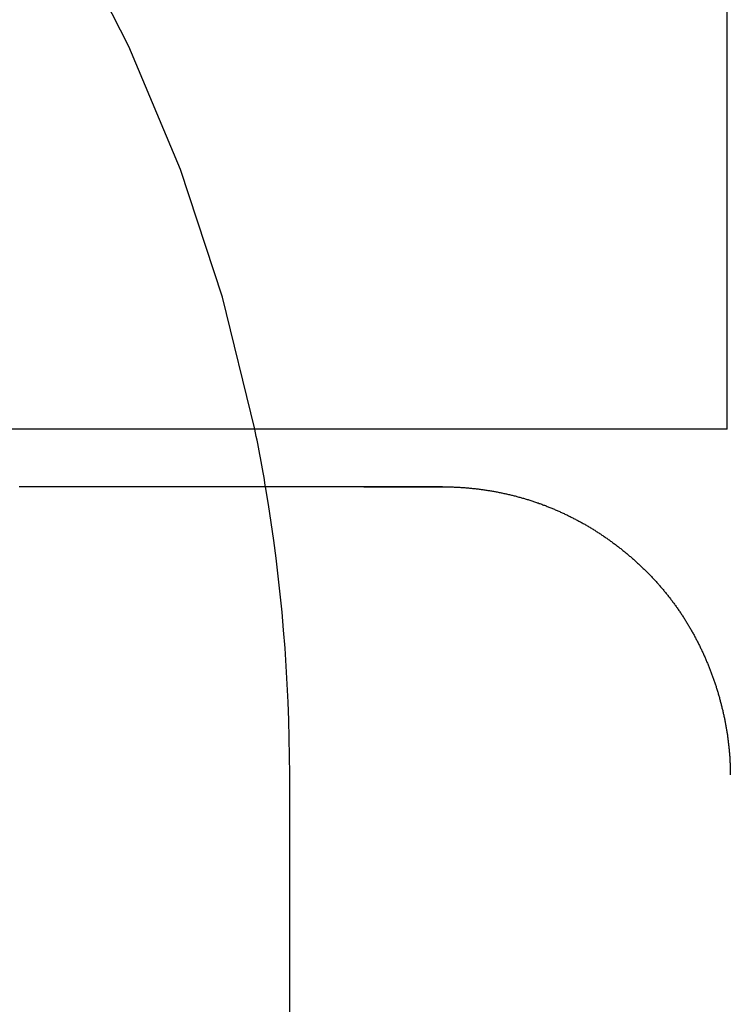
# Model space of a CAD drawing. Extents: x 248 to 1424, y 181 to 1396.
# Drawn here: x 529 to 530, y 1312 to 1314 of the extents above; entities that cross this region are included whole.
import ezdxf

# ---------------------------------------------------------------- set-up
doc = ezdxf.new("R2010")
doc.units = 0
doc.header["$LTSCALE"] = 4
doc.linetypes.add('CENTER', pattern=[50.8, 31.75, -6.35, 6.35, -6.35])
doc.linetypes.add('HIDDEN', pattern=[9.525, 6.35, -3.175])
for name, color, linetype in [('AM_7', 1, 'CENTER'), ('OBRYS', 7, 'CONTINUOUS'), ('SKRYTÁ__ISO_', 2, 'HIDDEN'), ('VIDITELNÁ__ISO_', 7, 'CONTINUOUS')]:
    doc.layers.add(name, color=color, linetype=linetype)

# ---------------------------------------------------------------- blocks, each defined once
blk = doc.blocks.new('A$C4B7440DB')
at = {"layer": 'SKRYTÁ__ISO_'}
blk.add_line((11.1631, 0.767), (12, 0.767), dxfattribs=at)
blk.add_polyline3d([(12.5, 0.5008, 0), (12.5, 0.501, 0), (12.5, 0.5011, 0), (12.5, 0.5012, 0), (12.5, 0.5014, 0), (12.5, 0.5015, 0), (12.5, 0.5016, 0), (12.5, 0.5018, 0), (12.5, 0.5019, 0), (12.5, 0.502, 0), (12.5, 0.5022, 0), (12.5, 0.5023, 0), (12.5, 0.5024, 0), (12.5, 0.5026, 0), (12.5, 0.5027, 0), (12.5, 0.5029, 0), (12.5, 0.503, 0), (12.5, 0.5032, 0), (12.5, 0.5033, 0), (12.5, 0.5035, 0), (12.5, 0.5036, 0), (12.5, 0.5038, 0), (12.5, 0.5039, 0), (12.5, 0.5041, 0), (12.5, 0.5042, 0), (12.5, 0.5044, 0), (12.5, 0.5046, 0), (12.5, 0.5047, 0), (12.5, 0.5049, 0), (12.5, 0.5051, 0), (12.5, 0.5052, 0), (12.5, 0.5054, 0), (12.5, 0.5056, 0), (12.5, 0.5058, 0), (12.5, 0.5059, 0), (12.5, 0.5061, 0), (12.5, 0.5063, 0), (12.5, 0.5065, 0), (12.5, 0.5067, 0), (12.5, 0.5069, 0), (12.5, 0.5071, 0), (12.5, 0.5073, 0), (12.5, 0.5075, 0), (12.5, 0.5077, 0), (12.5, 0.5079, 0), (12.5, 0.5081, 0), (12.5, 0.5083, 0), (12.5, 0.5085, 0), (12.5, 0.5088, 0), (12.5, 0.509, 0), (12.5, 0.5092, 0), (12.5, 0.5094, 0), (12.5, 0.5097, 0), (12.5, 0.5099, 0), (12.5, 0.5101, 0), (12.5, 0.5104, 0), (12.5, 0.5106, 0), (12.5, 0.5109, 0), (12.5, 0.5111, 0), (12.5, 0.5114, 0), (12.5, 0.5116, 0), (12.5, 0.5119, 0), (12.5, 0.5122, 0), (12.5, 0.5124, 0), (12.5, 0.5127, 0), (12.5, 0.513, 0), (12.5, 0.5133, 0), (12.5, 0.5136, 0), (12.5, 0.5139, 0), (12.5, 0.5142, 0), (12.5, 0.5145, 0), (12.5, 0.5148, 0), (12.5, 0.5151, 0), (12.5, 0.5154, 0), (12.5, 0.5157, 0), (12.5, 0.516, 0), (12.5, 0.5163, 0), (12.5, 0.5167, 0), (12.5, 0.517, 0), (12.5, 0.5174, 0), (12.5, 0.5177, 0), (12.5, 0.518, 0), (12.5, 0.5184, 0), (12.5, 0.5188, 0), (12.5, 0.5191, 0), (12.5, 0.5195, 0), (12.5, 0.5199, 0), (12.5, 0.5202, 0), (12.5, 0.5206, 0), (12.5, 0.521, 0), (12.5, 0.5214, 0), (12.5, 0.5218, 0), (12.5, 0.5222, 0), (12.5, 0.5226, 0), (12.5, 0.523, 0), (12.5, 0.5235, 0), (12.5, 0.5239, 0), (12.5, 0.5243, 0), (12.5, 0.5248, 0), (12.5, 0.5252, 0), (12.5, 0.5256, 0), (12.5, 0.5261, 0), (12.5, 0.5266, 0), (12.5, 0.527, 0), (12.5, 0.5275, 0), (12.5, 0.528, 0), (12.5, 0.5285, 0), (12.5, 0.529, 0), (12.5, 0.5294, 0), (12.5, 0.5299, 0), (12.5, 0.5305, 0), (12.5, 0.531, 0), (12.5, 0.5315, 0), (12.5, 0.532, 0), (12.5, 0.5326, 0), (12.5, 0.5331, 0), (12.5, 0.5336, 0), (12.5, 0.5342, 0), (12.5, 0.5348, 0), (12.5, 0.5353, 0), (12.5, 0.5359, 0), (12.5, 0.5365, 0), (12.5, 0.5371, 0), (12.5, 0.5377, 0), (12.5, 0.5383, 0), (12.5, 0.5389, 0), (12.5, 0.5395, 0), (12.5, 0.5401, 0), (12.5, 0.5407, 0), (12.5, 0.5414, 0), (12.5, 0.542, 0), (12.5, 0.5427, 0), (12.5, 0.5433, 0), (12.5, 0.544, 0), (12.5, 0.5446, 0), (12.5, 0.5453, 0), (12.5, 0.546, 0), (12.5, 0.5467, 0), (12.5, 0.5474, 0), (12.5, 0.5481, 0), (12.5, 0.5488, 0), (12.5, 0.5496, 0), (12.5, 0.5503, 0), (12.5, 0.551, 0), (12.5, 0.5518, 0), (12.5, 0.5525, 0), (12.5, 0.5533, 0), (12.5, 0.5541, 0), (12.5, 0.5549, 0), (12.5, 0.5557, 0), (12.5, 0.5565, 0), (12.5, 0.5573, 0), (12.5, 0.5581, 0), (12.5, 0.5589, 0), (12.5, 0.5597, 0), (12.5, 0.5606, 0), (12.5, 0.5614, 0), (12.5, 0.5623, 0), (12.5, 0.5631, 0), (12.5, 0.564, 0), (12.5, 0.5649, 0), (12.5, 0.5658, 0), (12.5, 0.5667, 0), (12.5, 0.5676, 0), (12.5, 0.5685, 0), (12.5, 0.5694, 0), (12.5, 0.5704, 0), (12.5, 0.5713, 0), (12.5, 0.5723, 0), (12.5, 0.5732, 0), (12.5, 0.5742, 0), (12.5, 0.5752, 0), (12.5, 0.5762, 0), (12.5, 0.5772, 0), (12.5, 0.5782, 0), (12.5, 0.5792, 0), (12.5, 0.5802, 0), (12.5, 0.5813, 0), (12.5, 0.5823, 0), (12.5, 0.5834, 0), (12.5, 0.5845, 0), (12.5, 0.5855, 0), (12.5, 0.5866, 0), (12.5, 0.5877, 0), (12.5, 0.5888, 0), (12.5, 0.5899, 0), (12.5, 0.591, 0), (12.5, 0.5922, 0), (12.5, 0.5933, 0), (12.5, 0.5944, 0), (12.5, 0.5956, 0), (12.5, 0.5968, 0), (12.5, 0.5979, 0), (12.5, 0.5991, 0), (12.5, 0.6003, 0), (12.5, 0.6015, 0), (12.5, 0.6027, 0), (12.5, 0.6039, 0), (12.5, 0.6051, 0), (12.5, 0.6063, 0), (12.5, 0.6075, 0), (12.5, 0.6088, 0), (12.5, 0.61, 0), (12.5, 0.6113, 0), (12.5, 0.6125, 0), (12.5, 0.6138, 0), (12.5, 0.6151, 0), (12.5, 0.6163, 0), (12.5, 0.6176, 0), (12.5, 0.6189, 0), (12.5, 0.6202, 0), (12.5, 0.6215, 0), (12.5, 0.6229, 0), (12.5, 0.6242, 0), (12.5, 0.6255, 0), (12.5, 0.6269, 0), (12.5, 0.6282, 0), (12.5, 0.6296, 0), (12.5, 0.6309, 0), (12.5, 0.6323, 0), (12.5, 0.6337, 0), (12.5, 0.635, 0), (12.5, 0.6364, 0), (12.5, 0.6378, 0)], dxfattribs=at)
for start, end in [(281.537, 351.9815), (270, 279.5941)]:
    blk.add_arc((12, 3.767), 3, start, end, dxfattribs=at)
at = {"layer": 'VIDITELNÁ__ISO_'}
for p, q in [((12.6, 0.8004), (12.6, 1.7774)), ((12.6, 0.0058), (12.6, 0.8004)), ((12.6, 0.0058), (17, 0.0058))]:
    blk.add_line(p, q, dxfattribs=at)
for points in [[(12.5, 0.6378, 0), (12.5, 0.6402, 0), (12.5, 0.6427, 0), (12.5, 0.6451, 0), (12.5, 0.6476, 0), (12.5, 0.6501, 0), (12.5, 0.6526, 0), (12.5, 0.6551, 0), (12.5, 0.6577, 0), (12.5, 0.6603, 0), (12.5, 0.6628, 0), (12.5, 0.6655, 0), (12.5, 0.6681, 0), (12.5, 0.6707, 0), (12.5, 0.6734, 0), (12.5, 0.6761, 0), (12.5, 0.6787, 0), (12.5, 0.6815, 0), (12.5, 0.6842, 0), (12.5, 0.6869, 0), (12.5, 0.6897, 0), (12.5, 0.6925, 0), (12.5, 0.6953, 0), (12.5, 0.6981, 0), (12.5, 0.7009, 0), (12.5, 0.7037, 0), (12.5, 0.7066, 0), (12.5, 0.7094, 0), (12.5, 0.7123, 0), (12.5, 0.7152, 0), (12.5, 0.7181, 0), (12.5, 0.7211, 0), (12.5, 0.724, 0), (12.5, 0.727, 0), (12.5, 0.7299, 0), (12.5, 0.7329, 0), (12.5, 0.7359, 0), (12.5, 0.7389, 0), (12.5, 0.7419, 0), (12.5, 0.745, 0), (12.5, 0.748, 0), (12.5, 0.7511, 0), (12.5, 0.7541, 0), (12.5, 0.7572, 0), (12.5, 0.7603, 0), (12.5, 0.7634, 0), (12.5, 0.7665, 0), (12.5, 0.7697, 0), (12.5, 0.7728, 0), (12.5, 0.776, 0), (12.5, 0.7791, 0), (12.5, 0.7823, 0), (12.5, 0.7855, 0), (12.5, 0.7887, 0), (12.5, 0.7919, 0), (12.5, 0.7951, 0), (12.5, 0.7983, 0), (12.5, 0.8015, 0), (12.5, 0.8048, 0), (12.5, 0.808, 0), (12.5, 0.8113, 0), (12.5, 0.8146, 0), (12.5, 0.8178, 0), (12.5, 0.8211, 0), (12.5, 0.8244, 0), (12.5, 0.8277, 0), (12.5, 0.831, 0), (12.5, 0.8343, 0), (12.5, 0.8377, 0), (12.5, 0.841, 0), (12.5, 0.8443, 0), (12.5, 0.8477, 0), (12.5, 0.851, 0), (12.5, 0.8544, 0), (12.5, 0.8578, 0), (12.5, 0.8611, 0), (12.5, 0.8645, 0), (12.5, 0.8679, 0), (12.5, 0.8713, 0), (12.5, 0.8747, 0), (12.5, 0.8781, 0), (12.5, 0.8815, 0), (12.5, 0.8849, 0), (12.5, 0.8884, 0), (12.5, 0.8918, 0), (12.5, 0.8952, 0), (12.5, 0.8987, 0), (12.5, 0.9021, 0), (12.5, 0.9055, 0), (12.5, 0.909, 0), (12.5, 0.9124, 0), (12.5, 0.9159, 0), (12.5, 0.9194, 0), (12.5, 0.9228, 0), (12.5, 0.9263, 0), (12.5, 0.9298, 0), (12.5, 0.9332, 0), (12.5, 0.9367, 0), (12.5, 0.9402, 0), (12.5, 0.9437, 0), (12.5, 0.9472, 0), (12.5, 0.9507, 0), (12.5, 0.9542, 0), (12.5, 0.9576, 0), (12.5, 0.9611, 0), (12.5, 0.9646, 0), (12.5, 0.9681, 0), (12.5, 0.9716, 0), (12.5, 0.9751, 0), (12.5, 0.9786, 0), (12.5, 0.9821, 0), (12.5, 0.9856, 0), (12.5, 0.9891, 0), (12.5, 0.9926, 0), (12.5, 0.9961, 0), (12.5, 0.9996, 0), (12.5, 1.0031, 0), (12.5, 1.0066, 0), (12.5, 1.0101, 0), (12.5, 1.0136, 0), (12.5, 1.0171, 0), (12.5, 1.0206, 0), (12.5, 1.0241, 0), (12.5, 1.0276, 0), (12.5, 1.0311, 0), (12.5, 1.0346, 0), (12.5, 1.0381, 0), (12.5, 1.0416, 0), (12.5, 1.0451, 0), (12.5, 1.0486, 0), (12.5, 1.052, 0), (12.5, 1.0555, 0), (12.5, 1.059, 0), (12.5, 1.0624, 0), (12.5, 1.0659, 0), (12.5, 1.0694, 0), (12.5, 1.0729, 0), (12.5, 1.0763, 0), (12.5, 1.0798, 0), (12.5, 1.0832, 0), (12.5, 1.0866, 0), (12.5, 1.0901, 0), (12.5, 1.0935, 0), (12.5, 1.097, 0), (12.5, 1.1004, 0), (12.5, 1.1038, 0), (12.5, 1.1072, 0), (12.5, 1.1106, 0), (12.5, 1.114, 0), (12.5, 1.1174, 0), (12.5, 1.1208, 0), (12.5, 1.1242, 0), (12.5, 1.1276, 0), (12.5, 1.131, 0), (12.5, 1.1343, 0), (12.5, 1.1377, 0), (12.5, 1.1411, 0), (12.5, 1.1444, 0), (12.5, 1.1478, 0), (12.5, 1.1511, 0), (12.5, 1.1544, 0), (12.5, 1.1577, 0), (12.5, 1.161, 0), (12.5, 1.1643, 0), (12.5, 1.1676, 0), (12.5, 1.1709, 0), (12.5, 1.1742, 0), (12.5, 1.1775, 0), (12.5, 1.1807, 0), (12.5, 1.184, 0), (12.5, 1.1872, 0), (12.5, 1.1904, 0), (12.5, 1.1937, 0), (12.5, 1.1969, 0), (12.5, 1.2001, 0), (12.5, 1.2033, 0), (12.5, 1.2065, 0), (12.5, 1.2096, 0), (12.5, 1.2128, 0), (12.5, 1.2159, 0), (12.5, 1.2191, 0), (12.5, 1.2222, 0), (12.5, 1.2253, 0), (12.5, 1.2284, 0), (12.5, 1.2315, 0), (12.5, 1.2346, 0), (12.5, 1.2377, 0)], [(12.5, 0.6378, 0), (12.5, 0.6374, 0), (12.5, 0.637, 0), (12.5, 0.6366, 0), (12.5, 0.6361, 0), (12.5, 0.6357, 0), (12.5, 0.6353, 0), (12.5, 0.6349, 0), (12.5, 0.6345, 0), (12.5, 0.634, 0), (12.5, 0.6336, 0), (12.5, 0.6332, 0), (12.5, 0.6328, 0), (12.5, 0.6324, 0), (12.5, 0.632, 0), (12.5, 0.6316, 0), (12.5, 0.6311, 0), (12.5, 0.6307, 0), (12.5, 0.6303, 0), (12.5, 0.6299, 0), (12.5, 0.6295, 0), (12.5, 0.6291, 0), (12.5, 0.6287, 0), (12.5, 0.6283, 0), (12.5, 0.6279, 0), (12.5, 0.6275, 0), (12.5, 0.6271, 0), (12.5, 0.6267, 0), (12.5, 0.6263, 0), (12.5, 0.6259, 0), (12.5, 0.6255, 0), (12.5, 0.6251, 0), (12.5, 0.6247, 0), (12.5, 0.6243, 0), (12.5, 0.6239, 0), (12.5, 0.6235, 0), (12.5, 0.6231, 0), (12.5, 0.6227, 0), (12.5, 0.6223, 0), (12.5, 0.6219, 0), (12.5, 0.6215, 0), (12.5, 0.6211, 0), (12.5, 0.6207, 0), (12.5, 0.6203, 0), (12.5, 0.6199, 0), (12.5, 0.6195, 0), (12.5, 0.6191, 0), (12.5, 0.6187, 0), (12.5, 0.6184, 0), (12.5, 0.618, 0), (12.5, 0.6176, 0), (12.5, 0.6172, 0), (12.5, 0.6168, 0), (12.5, 0.6164, 0), (12.5, 0.616, 0), (12.5, 0.6157, 0), (12.5, 0.6153, 0), (12.5, 0.6149, 0), (12.5, 0.6145, 0), (12.5, 0.6141, 0), (12.5, 0.6138, 0), (12.5, 0.6134, 0), (12.5, 0.613, 0), (12.5, 0.6126, 0), (12.5, 0.6122, 0), (12.5, 0.6119, 0), (12.5, 0.6115, 0), (12.5, 0.6111, 0), (12.5, 0.6107, 0), (12.5, 0.6104, 0), (12.5, 0.61, 0), (12.5, 0.6096, 0), (12.5, 0.6092, 0), (12.5, 0.6089, 0), (12.5, 0.6085, 0), (12.5, 0.6081, 0), (12.5, 0.6078, 0), (12.5, 0.6074, 0), (12.5, 0.607, 0), (12.5, 0.6067, 0), (12.5, 0.6063, 0), (12.5, 0.6059, 0), (12.5, 0.6056, 0), (12.5, 0.6052, 0), (12.5, 0.6048, 0), (12.5, 0.6045, 0), (12.5, 0.6041, 0), (12.5, 0.6038, 0), (12.5, 0.6034, 0), (12.5, 0.603, 0), (12.5, 0.6027, 0), (12.5, 0.6023, 0), (12.5, 0.602, 0), (12.5, 0.6016, 0), (12.5, 0.6013, 0), (12.5, 0.6009, 0), (12.5, 0.6006, 0), (12.5, 0.6002, 0), (12.5, 0.5998, 0), (12.5, 0.5995, 0), (12.5, 0.5991, 0), (12.5, 0.5988, 0), (12.5, 0.5984, 0), (12.5, 0.5981, 0), (12.5, 0.5977, 0), (12.5, 0.5974, 0), (12.5, 0.597, 0), (12.5, 0.5967, 0), (12.5, 0.5964, 0), (12.5, 0.596, 0), (12.5, 0.5957, 0), (12.5, 0.5953, 0), (12.5, 0.595, 0), (12.5, 0.5946, 0), (12.5, 0.5943, 0), (12.5, 0.594, 0), (12.5, 0.5936, 0), (12.5, 0.5933, 0), (12.5, 0.5929, 0), (12.5, 0.5926, 0), (12.5, 0.5923, 0), (12.5, 0.5919, 0), (12.5, 0.5916, 0), (12.5, 0.5913, 0), (12.5, 0.5909, 0), (12.5, 0.5906, 0), (12.5, 0.5903, 0), (12.5, 0.5899, 0), (12.5, 0.5896, 0), (12.5, 0.5893, 0), (12.5, 0.5889, 0), (12.5, 0.5886, 0), (12.5, 0.5883, 0), (12.5, 0.5879, 0), (12.5, 0.5876, 0), (12.5, 0.5873, 0), (12.5, 0.587, 0), (12.5, 0.5866, 0), (12.5, 0.5863, 0), (12.5, 0.586, 0), (12.5, 0.5857, 0), (12.5, 0.5853, 0), (12.5, 0.585, 0), (12.5, 0.5847, 0), (12.5, 0.5844, 0), (12.5, 0.5841, 0), (12.5, 0.5837, 0), (12.5, 0.5834, 0), (12.5, 0.5831, 0), (12.5, 0.5828, 0), (12.5, 0.5825, 0), (12.5, 0.5821, 0), (12.5, 0.5818, 0), (12.5, 0.5815, 0), (12.5, 0.5812, 0), (12.5, 0.5809, 0), (12.5, 0.5806, 0), (12.5, 0.5803, 0), (12.5, 0.58, 0), (12.5, 0.5796, 0), (12.5, 0.5793, 0), (12.5, 0.579, 0), (12.5, 0.5787, 0), (12.5, 0.5784, 0), (12.5, 0.5781, 0), (12.5, 0.5778, 0), (12.5, 0.5775, 0), (12.5, 0.5772, 0), (12.5, 0.5769, 0), (12.5, 0.5766, 0), (12.5, 0.5763, 0), (12.5, 0.576, 0), (12.5, 0.5757, 0), (12.5, 0.5754, 0), (12.5, 0.5751, 0), (12.5, 0.5748, 0), (12.5, 0.5745, 0), (12.5, 0.5742, 0), (12.5, 0.5739, 0), (12.5, 0.5736, 0), (12.5, 0.5733, 0), (12.5, 0.573, 0), (12.5, 0.5727, 0), (12.5, 0.5724, 0), (12.5, 0.5721, 0), (12.5, 0.5718, 0), (12.5, 0.5715, 0), (12.5, 0.5712, 0), (12.5, 0.5709, 0), (12.5, 0.5707, 0), (12.5, 0.5704, 0), (12.5, 0.5701, 0), (12.5, 0.5698, 0), (12.5, 0.5695, 0), (12.5, 0.5692, 0), (12.5, 0.5689, 0), (12.5, 0.5687, 0), (12.5, 0.5684, 0), (12.5, 0.5681, 0), (12.5, 0.5678, 0), (12.5, 0.5675, 0), (12.5, 0.5672, 0), (12.5, 0.567, 0), (12.5, 0.5667, 0), (12.5, 0.5664, 0), (12.5, 0.5661, 0), (12.5, 0.5658, 0), (12.5, 0.5656, 0), (12.5, 0.5653, 0), (12.5, 0.565, 0), (12.5, 0.5647, 0), (12.5, 0.5645, 0), (12.5, 0.5642, 0), (12.5, 0.5639, 0), (12.5, 0.5636, 0), (12.5, 0.5634, 0), (12.5, 0.5631, 0), (12.5, 0.5628, 0), (12.5, 0.5626, 0), (12.5, 0.5623, 0), (12.5, 0.562, 0), (12.5, 0.5617, 0), (12.5, 0.5615, 0), (12.5, 0.5612, 0), (12.5, 0.5609, 0), (12.5, 0.5607, 0), (12.5, 0.5604, 0), (12.5, 0.5602, 0), (12.5, 0.5599, 0), (12.5, 0.5596, 0), (12.5, 0.5594, 0), (12.5, 0.5591, 0), (12.5, 0.5588, 0), (12.5, 0.5586, 0), (12.5, 0.5583, 0), (12.5, 0.5581, 0), (12.5, 0.5578, 0), (12.5, 0.5576, 0), (12.5, 0.5573, 0), (12.5, 0.557, 0), (12.5, 0.5568, 0), (12.5, 0.5565, 0), (12.5, 0.5563, 0), (12.5, 0.556, 0), (12.5, 0.5558, 0), (12.5, 0.5555, 0), (12.5, 0.5553, 0), (12.5, 0.555, 0), (12.5, 0.5548, 0), (12.5, 0.5545, 0), (12.5, 0.5543, 0), (12.5, 0.554, 0), (12.5, 0.5538, 0), (12.5, 0.5535, 0), (12.5, 0.5533, 0), (12.5, 0.553, 0), (12.5, 0.5528, 0), (12.5, 0.5525, 0), (12.5, 0.5523, 0), (12.5, 0.5521, 0), (12.5, 0.5518, 0), (12.5, 0.5516, 0), (12.5, 0.5513, 0), (12.5, 0.5511, 0), (12.5, 0.5509, 0), (12.5, 0.5506, 0), (12.5, 0.5504, 0), (12.5, 0.5501, 0), (12.5, 0.5499, 0), (12.5, 0.5497, 0), (12.5, 0.5494, 0), (12.5, 0.5492, 0), (12.5, 0.549, 0), (12.5, 0.5487, 0), (12.5, 0.5485, 0), (12.5, 0.5483, 0), (12.5, 0.548, 0), (12.5, 0.5478, 0), (12.5, 0.5476, 0), (12.5, 0.5473, 0), (12.5, 0.5471, 0), (12.5, 0.5469, 0), (12.5, 0.5467, 0), (12.5, 0.5464, 0), (12.5, 0.5462, 0), (12.5, 0.546, 0), (12.5, 0.5458, 0), (12.5, 0.5455, 0), (12.5, 0.5453, 0), (12.5, 0.5451, 0), (12.5, 0.5449, 0), (12.5, 0.5446, 0), (12.5, 0.5444, 0), (12.5, 0.5442, 0), (12.5, 0.544, 0), (12.5, 0.5438, 0), (12.5, 0.5435, 0), (12.5, 0.5433, 0), (12.5, 0.5431, 0), (12.5, 0.5429, 0), (12.5, 0.5427, 0), (12.5, 0.5425, 0), (12.5, 0.5422, 0), (12.5, 0.542, 0), (12.5, 0.5418, 0), (12.5, 0.5416, 0), (12.5, 0.5414, 0), (12.5, 0.5412, 0), (12.5, 0.541, 0), (12.5, 0.5408, 0), (12.5, 0.5406, 0), (12.5, 0.5403, 0), (12.5, 0.5401, 0), (12.5, 0.5399, 0), (12.5, 0.5397, 0), (12.5, 0.5395, 0), (12.5, 0.5393, 0), (12.5, 0.5391, 0), (12.5, 0.5389, 0), (12.5, 0.5387, 0), (12.5, 0.5385, 0), (12.5, 0.5383, 0), (12.5, 0.5381, 0), (12.5, 0.5379, 0), (12.5, 0.5377, 0), (12.5, 0.5375, 0), (12.5, 0.5373, 0), (12.5, 0.5371, 0), (12.5, 0.5369, 0), (12.5, 0.5367, 0), (12.5, 0.5365, 0), (12.5, 0.5363, 0), (12.5, 0.5361, 0), (12.5, 0.5359, 0), (12.5, 0.5357, 0), (12.5, 0.5355, 0), (12.5, 0.5353, 0), (12.5, 0.5351, 0), (12.5, 0.535, 0), (12.5, 0.5348, 0), (12.5, 0.5346, 0), (12.5, 0.5344, 0), (12.5, 0.5342, 0), (12.5, 0.534, 0), (12.5, 0.5338, 0), (12.5, 0.5336, 0), (12.5, 0.5334, 0), (12.5, 0.5333, 0), (12.5, 0.5331, 0), (12.5, 0.5329, 0), (12.5, 0.5327, 0), (12.5, 0.5325, 0), (12.5, 0.5323, 0), (12.5, 0.5322, 0), (12.5, 0.532, 0), (12.5, 0.5318, 0), (12.5, 0.5316, 0), (12.5, 0.5314, 0), (12.5, 0.5313, 0), (12.5, 0.5311, 0), (12.5, 0.5309, 0), (12.5, 0.5307, 0), (12.5, 0.5306, 0), (12.5, 0.5304, 0), (12.5, 0.5302, 0), (12.5, 0.53, 0), (12.5, 0.5299, 0), (12.5, 0.5297, 0), (12.5, 0.5295, 0), (12.5, 0.5293, 0), (12.5, 0.5292, 0), (12.5, 0.529, 0), (12.5, 0.5288, 0), (12.5, 0.5287, 0), (12.5, 0.5285, 0), (12.5, 0.5283, 0), (12.5, 0.5282, 0), (12.5, 0.528, 0), (12.5, 0.5278, 0), (12.5, 0.5277, 0), (12.5, 0.5275, 0), (12.5, 0.5273, 0), (12.5, 0.5272, 0), (12.5, 0.527, 0), (12.5, 0.5268, 0), (12.5, 0.5267, 0), (12.5, 0.5265, 0), (12.5, 0.5264, 0), (12.5, 0.5262, 0), (12.5, 0.526, 0), (12.5, 0.5259, 0), (12.5, 0.5257, 0), (12.5, 0.5256, 0), (12.5, 0.5254, 0), (12.5, 0.5253, 0), (12.5, 0.5251, 0), (12.5, 0.5249, 0), (12.5, 0.5248, 0), (12.5, 0.5246, 0), (12.5, 0.5245, 0), (12.5, 0.5243, 0), (12.5, 0.5242, 0), (12.5, 0.524, 0), (12.5, 0.5239, 0), (12.5, 0.5237, 0), (12.5, 0.5236, 0), (12.5, 0.5234, 0), (12.5, 0.5233, 0), (12.5, 0.5231, 0), (12.5, 0.523, 0), (12.5, 0.5228, 0), (12.5, 0.5227, 0), (12.5, 0.5226, 0), (12.5, 0.5224, 0), (12.5, 0.5223, 0), (12.5, 0.5221, 0), (12.5, 0.522, 0), (12.5, 0.5218, 0), (12.5, 0.5217, 0), (12.5, 0.5216, 0), (12.5, 0.5214, 0), (12.5, 0.5213, 0), (12.5, 0.5211, 0), (12.5, 0.521, 0), (12.5, 0.5209, 0), (12.5, 0.5207, 0), (12.5, 0.5206, 0), (12.5, 0.5205, 0), (12.5, 0.5203, 0), (12.5, 0.5202, 0), (12.5, 0.5201, 0), (12.5, 0.5199, 0), (12.5, 0.5198, 0), (12.5, 0.5197, 0), (12.5, 0.5195, 0), (12.5, 0.5194, 0), (12.5, 0.5193, 0), (12.5, 0.5191, 0), (12.5, 0.519, 0), (12.5, 0.5189, 0), (12.5, 0.5187, 0), (12.5, 0.5186, 0), (12.5, 0.5185, 0), (12.5, 0.5184, 0), (12.5, 0.5182, 0), (12.5, 0.5181, 0), (12.5, 0.518, 0), (12.5, 0.5178, 0), (12.5, 0.5177, 0), (12.5, 0.5176, 0), (12.5, 0.5175, 0), (12.5, 0.5173, 0), (12.5, 0.5172, 0), (12.5, 0.5171, 0), (12.5, 0.517, 0), (12.5, 0.5169, 0), (12.5, 0.5167, 0), (12.5, 0.5166, 0), (12.5, 0.5165, 0), (12.5, 0.5164, 0), (12.5, 0.5163, 0), (12.5, 0.5161, 0), (12.5, 0.516, 0), (12.5, 0.5159, 0), (12.5, 0.5158, 0), (12.5, 0.5157, 0), (12.5, 0.5156, 0), (12.5, 0.5154, 0), (12.5, 0.5153, 0), (12.5, 0.5152, 0), (12.5, 0.5151, 0), (12.5, 0.515, 0), (12.5, 0.5149, 0), (12.5, 0.5148, 0), (12.5, 0.5147, 0), (12.5, 0.5145, 0), (12.5, 0.5144, 0), (12.5, 0.5143, 0), (12.5, 0.5142, 0), (12.5, 0.5141, 0), (12.5, 0.514, 0), (12.5, 0.5139, 0), (12.5, 0.5138, 0), (12.5, 0.5137, 0), (12.5, 0.5136, 0), (12.5, 0.5135, 0), (12.5, 0.5134, 0), (12.5, 0.5133, 0), (12.5, 0.5132, 0), (12.5, 0.513, 0), (12.5, 0.5129, 0), (12.5, 0.5128, 0), (12.5, 0.5127, 0), (12.5, 0.5126, 0), (12.5, 0.5125, 0), (12.5, 0.5124, 0), (12.5, 0.5123, 0), (12.5, 0.5122, 0), (12.5, 0.5121, 0), (12.5, 0.512, 0), (12.5, 0.5119, 0), (12.5, 0.5118, 0), (12.5, 0.5117, 0), (12.5, 0.5116, 0), (12.5, 0.5116, 0), (12.5, 0.5115, 0), (12.5, 0.5114, 0), (12.5, 0.5113, 0), (12.5, 0.5112, 0), (12.5, 0.5111, 0), (12.5, 0.511, 0), (12.5, 0.5109, 0), (12.5, 0.5108, 0), (12.5, 0.5107, 0), (12.5, 0.5106, 0), (12.5, 0.5105, 0), (12.5, 0.5104, 0), (12.5, 0.5103, 0), (12.5, 0.5103, 0), (12.5, 0.5102, 0), (12.5, 0.5101, 0), (12.5, 0.51, 0), (12.5, 0.5099, 0), (12.5, 0.5098, 0), (12.5, 0.5097, 0), (12.5, 0.5096, 0), (12.5, 0.5096, 0), (12.5, 0.5095, 0), (12.5, 0.5094, 0), (12.5, 0.5093, 0), (12.5, 0.5092, 0), (12.5, 0.5091, 0), (12.5, 0.509, 0), (12.5, 0.509, 0), (12.5, 0.5089, 0), (12.5, 0.5088, 0), (12.5, 0.5087, 0), (12.5, 0.5086, 0), (12.5, 0.5086, 0), (12.5, 0.5085, 0), (12.5, 0.5084, 0), (12.5, 0.5083, 0), (12.5, 0.5082, 0), (12.5, 0.5082, 0), (12.5, 0.5081, 0), (12.5, 0.508, 0), (12.5, 0.5079, 0), (12.5, 0.5079, 0), (12.5, 0.5078, 0), (12.5, 0.5077, 0), (12.5, 0.5076, 0), (12.5, 0.5076, 0), (12.5, 0.5075, 0), (12.5, 0.5074, 0), (12.5, 0.5073, 0), (12.5, 0.5073, 0), (12.5, 0.5072, 0), (12.5, 0.5071, 0), (12.5, 0.5071, 0), (12.5, 0.507, 0), (12.5, 0.5069, 0), (12.5, 0.5068, 0), (12.5, 0.5068, 0), (12.5, 0.5067, 0), (12.5, 0.5066, 0), (12.5, 0.5066, 0), (12.5, 0.5065, 0), (12.5, 0.5064, 0), (12.5, 0.5064, 0), (12.5, 0.5063, 0), (12.5, 0.5062, 0), (12.5, 0.5062, 0), (12.5, 0.5061, 0), (12.5, 0.506, 0), (12.5, 0.506, 0), (12.5, 0.5059, 0), (12.5, 0.5058, 0), (12.5, 0.5058, 0), (12.5, 0.5057, 0), (12.5, 0.5057, 0), (12.5, 0.5056, 0), (12.5, 0.5055, 0), (12.5, 0.5055, 0), (12.5, 0.5054, 0), (12.5, 0.5054, 0), (12.5, 0.5053, 0), (12.5, 0.5052, 0), (12.5, 0.5052, 0), (12.5, 0.5051, 0), (12.5, 0.5051, 0), (12.5, 0.505, 0), (12.5, 0.5049, 0), (12.5, 0.5049, 0), (12.5, 0.5048, 0), (12.5, 0.5048, 0), (12.5, 0.5047, 0), (12.5, 0.5047, 0), (12.5, 0.5046, 0), (12.5, 0.5046, 0), (12.5, 0.5045, 0), (12.5, 0.5045, 0), (12.5, 0.5044, 0), (12.5, 0.5043, 0), (12.5, 0.5043, 0), (12.5, 0.5042, 0), (12.5, 0.5042, 0), (12.5, 0.5041, 0), (12.5, 0.5041, 0), (12.5, 0.504, 0), (12.5, 0.504, 0), (12.5, 0.5039, 0), (12.5, 0.5039, 0), (12.5, 0.5039, 0), (12.5, 0.5038, 0), (12.5, 0.5038, 0), (12.5, 0.5037, 0), (12.5, 0.5037, 0), (12.5, 0.5036, 0), (12.5, 0.5036, 0), (12.5, 0.5035, 0), (12.5, 0.5035, 0), (12.5, 0.5034, 0), (12.5, 0.5034, 0), (12.5, 0.5033, 0), (12.5, 0.5033, 0), (12.5, 0.5033, 0), (12.5, 0.5032, 0), (12.5, 0.5032, 0), (12.5, 0.5031, 0), (12.5, 0.5031, 0), (12.5, 0.5031, 0), (12.5, 0.503, 0), (12.5, 0.503, 0), (12.5, 0.5029, 0), (12.5, 0.5029, 0), (12.5, 0.5029, 0), (12.5, 0.5028, 0), (12.5, 0.5028, 0), (12.5, 0.5027, 0), (12.5, 0.5027, 0), (12.5, 0.5027, 0), (12.5, 0.5026, 0), (12.5, 0.5026, 0), (12.5, 0.5026, 0), (12.5, 0.5025, 0), (12.5, 0.5025, 0), (12.5, 0.5025, 0), (12.5, 0.5024, 0), (12.5, 0.5024, 0), (12.5, 0.5024, 0), (12.5, 0.5023, 0), (12.5, 0.5023, 0), (12.5, 0.5023, 0), (12.5, 0.5022, 0), (12.5, 0.5022, 0), (12.5, 0.5022, 0), (12.5, 0.5021, 0), (12.5, 0.5021, 0), (12.5, 0.5021, 0), (12.5, 0.502, 0), (12.5, 0.502, 0), (12.5, 0.502, 0), (12.5, 0.5019, 0), (12.5, 0.5019, 0), (12.5, 0.5019, 0), (12.5, 0.5019, 0), (12.5, 0.5018, 0), (12.5, 0.5018, 0), (12.5, 0.5018, 0), (12.5, 0.5018, 0), (12.5, 0.5017, 0), (12.5, 0.5017, 0), (12.5, 0.5017, 0), (12.5, 0.5017, 0), (12.5, 0.5016, 0), (12.5, 0.5016, 0), (12.5, 0.5016, 0), (12.5, 0.5016, 0), (12.5, 0.5015, 0), (12.5, 0.5015, 0), (12.5, 0.5015, 0), (12.5, 0.5015, 0), (12.5, 0.5015, 0), (12.5, 0.5014, 0), (12.5, 0.5014, 0), (12.5, 0.5014, 0), (12.5, 0.5014, 0), (12.5, 0.5014, 0), (12.5, 0.5013, 0), (12.5, 0.5013, 0), (12.5, 0.5013, 0), (12.5, 0.5013, 0), (12.5, 0.5013, 0), (12.5, 0.5012, 0), (12.5, 0.5012, 0), (12.5, 0.5012, 0), (12.5, 0.5012, 0), (12.5, 0.5012, 0), (12.5, 0.5012, 0), (12.5, 0.5011, 0), (12.5, 0.5011, 0), (12.5, 0.5011, 0), (12.5, 0.5011, 0), (12.5, 0.5011, 0), (12.5, 0.5011, 0), (12.5, 0.5011, 0), (12.5, 0.5011, 0), (12.5, 0.501, 0), (12.5, 0.501, 0), (12.5, 0.501, 0), (12.5, 0.501, 0), (12.5, 0.501, 0), (12.5, 0.501, 0), (12.5, 0.501, 0), (12.5, 0.501, 0), (12.5, 0.5009, 0), (12.5, 0.5009, 0), (12.5, 0.5009, 0), (12.5, 0.5009, 0), (12.5, 0.5009, 0), (12.5, 0.5009, 0), (12.5, 0.5009, 0), (12.5, 0.5009, 0), (12.5, 0.5009, 0), (12.5, 0.5009, 0), (12.5, 0.5009, 0), (12.5, 0.5009, 0), (12.5, 0.5009, 0), (12.5, 0.5008, 0), (12.5, 0.5008, 0), (12.5, 0.5008, 0), (12.5, 0.5008, 0), (12.5, 0.5008, 0), (12.5, 0.5008, 0), (12.5, 0.5008, 0), (12.5, 0.5008, 0), (12.5, 0.5008, 0), (12.5, 0.5008, 0), (12.5, 0.5008, 0), (12.5, 0.5008, 0), (12.5, 0.5008, 0), (12.5, 0.5008, 0), (12.5, 0.5008, 0), (12.5, 0.5008, 0), (12.5, 0.5008, 0), (12.5, 0.5007, 0), (12.5, 0.4992, 0), (12.5, 0.4975, 0), (12.5, 0.4958, 0), (12.5, 0.4942, 0), (12.4999, 0.4925, 0), (12.4999, 0.4908, 0), (12.4999, 0.4891, 0), (12.4998, 0.4875, 0), (12.4998, 0.4858, 0), (12.4997, 0.4841, 0), (12.4997, 0.4824, 0), (12.4996, 0.4807, 0), (12.4995, 0.4791, 0), (12.4994, 0.4774, 0), (12.4994, 0.4757, 0), (12.4993, 0.474, 0), (12.4992, 0.4724, 0), (12.4991, 0.4707, 0), (12.499, 0.469, 0), (12.4989, 0.4673, 0), (12.4988, 0.4657, 0), (12.4986, 0.464, 0), (12.4985, 0.4623, 0), (12.4984, 0.4606, 0), (12.4982, 0.459, 0), (12.4981, 0.4573, 0), (12.498, 0.4556, 0), (12.4978, 0.454, 0), (12.4976, 0.4523, 0), (12.4975, 0.4506, 0), (12.4973, 0.449, 0), (12.4971, 0.4473, 0), (12.4969, 0.4456, 0), (12.4968, 0.444, 0), (12.4966, 0.4423, 0), (12.4964, 0.4406, 0), (12.4962, 0.439, 0), (12.496, 0.4373, 0), (12.4957, 0.4356, 0), (12.4955, 0.434, 0), (12.4953, 0.4323, 0), (12.4951, 0.4307, 0), (12.4948, 0.429, 0), (12.4946, 0.4273, 0), (12.4943, 0.4257, 0), (12.4941, 0.424, 0), (12.4938, 0.4224, 0), (12.4936, 0.4207, 0), (12.4933, 0.4191, 0), (12.493, 0.4174, 0), (12.4927, 0.4157, 0), (12.4925, 0.4141, 0), (12.4922, 0.4124, 0), (12.4919, 0.4108, 0), (12.4916, 0.4091, 0), (12.4913, 0.4075, 0), (12.491, 0.4058, 0), (12.4906, 0.4042, 0), (12.4903, 0.4025, 0), (12.49, 0.4009, 0), (12.4896, 0.3992, 0), (12.4893, 0.3976, 0), (12.489, 0.3959, 0), (12.4886, 0.3943, 0), (12.4883, 0.3927, 0), (12.4879, 0.391, 0), (12.4875, 0.3894, 0), (12.4871, 0.3877, 0), (12.4868, 0.3861, 0), (12.4864, 0.3845, 0), (12.486, 0.3828, 0), (12.4856, 0.3812, 0), (12.4852, 0.3796, 0), (12.4848, 0.3779, 0), (12.4844, 0.3763, 0), (12.484, 0.3747, 0), (12.4835, 0.3731, 0), (12.4831, 0.3714, 0), (12.4827, 0.3698, 0), (12.4822, 0.3682, 0), (12.4818, 0.3666, 0), (12.4814, 0.3649, 0), (12.4809, 0.3633, 0), (12.4804, 0.3617, 0), (12.48, 0.3601, 0), (12.4795, 0.3585, 0), (12.479, 0.3569, 0), (12.4785, 0.3553, 0), (12.4781, 0.3537, 0), (12.4776, 0.3521, 0), (12.4771, 0.3505, 0), (12.4766, 0.3489, 0), (12.4761, 0.3473, 0), (12.4755, 0.3457, 0), (12.475, 0.3441, 0), (12.4745, 0.3425, 0), (12.474, 0.3409, 0), (12.4734, 0.3393, 0), (12.4729, 0.3377, 0), (12.4723, 0.3361, 0), (12.4718, 0.3345, 0), (12.4712, 0.333, 0), (12.4707, 0.3314, 0), (12.4701, 0.3298, 0), (12.4695, 0.3282, 0), (12.4689, 0.3266, 0), (12.4683, 0.3251, 0), (12.4678, 0.3235, 0), (12.4672, 0.3219, 0), (12.4666, 0.3204, 0), (12.4659, 0.3188, 0), (12.4653, 0.3172, 0), (12.4647, 0.3157, 0), (12.4641, 0.3141, 0), (12.4634, 0.3125, 0), (12.4628, 0.311, 0), (12.4622, 0.3094, 0), (12.4615, 0.3079, 0), (12.4609, 0.3063, 0), (12.4602, 0.3048, 0), (12.4595, 0.3032, 0), (12.4589, 0.3017, 0), (12.4582, 0.3001, 0), (12.4575, 0.2986, 0), (12.4568, 0.2971, 0), (12.4561, 0.2955, 0), (12.4554, 0.294, 0), (12.4547, 0.2925, 0), (12.454, 0.2909, 0), (12.4533, 0.2894, 0), (12.4526, 0.2879, 0), (12.4519, 0.2864, 0), (12.4511, 0.2848, 0), (12.4504, 0.2833, 0), (12.4497, 0.2818, 0), (12.4489, 0.2803, 0), (12.4482, 0.2788, 0), (12.4474, 0.2773, 0), (12.4467, 0.2758, 0), (12.4459, 0.2743, 0), (12.4451, 0.2728, 0), (12.4444, 0.2713, 0), (12.4436, 0.2698, 0), (12.4428, 0.2683, 0), (12.442, 0.2668, 0), (12.4412, 0.2653, 0), (12.4404, 0.2638, 0), (12.4396, 0.2624, 0), (12.4388, 0.2609, 0), (12.438, 0.2594, 0), (12.4372, 0.2579, 0), (12.4363, 0.2565, 0), (12.4355, 0.255, 0), (12.4347, 0.2535, 0), (12.4338, 0.2521, 0), (12.433, 0.2506, 0), (12.4322, 0.2492, 0), (12.4313, 0.2477, 0), (12.4304, 0.2463, 0), (12.4296, 0.2448, 0), (12.4287, 0.2434, 0), (12.4278, 0.2419, 0), (12.427, 0.2405, 0), (12.4261, 0.2391, 0), (12.4252, 0.2376, 0), (12.4243, 0.2362, 0), (12.4234, 0.2348, 0), (12.4225, 0.2334, 0), (12.4216, 0.232, 0), (12.4207, 0.2305, 0), (12.4198, 0.2291, 0), (12.4189, 0.2277, 0), (12.418, 0.2263, 0), (12.417, 0.2249, 0), (12.4161, 0.2235, 0), (12.4152, 0.2221, 0), (12.4142, 0.2207, 0), (12.4133, 0.2194, 0), (12.4123, 0.218, 0), (12.4114, 0.2166, 0), (12.4104, 0.2152, 0), (12.4095, 0.2138, 0), (12.4085, 0.2125, 0), (12.4075, 0.2111, 0), (12.4065, 0.2097, 0), (12.4056, 0.2084, 0), (12.4046, 0.207, 0), (12.4036, 0.2056, 0), (12.4026, 0.2043, 0), (12.4016, 0.2029, 0), (12.4006, 0.2016, 0), (12.3996, 0.2002, 0), (12.3986, 0.1989, 0), (12.3975, 0.1976, 0), (12.3965, 0.1962, 0), (12.3955, 0.1949, 0), (12.3945, 0.1936, 0), (12.3934, 0.1922, 0), (12.3924, 0.1909, 0), (12.3913, 0.1896, 0), (12.3903, 0.1883, 0), (12.3892, 0.187, 0), (12.3882, 0.1856, 0), (12.3871, 0.1843, 0), (12.3861, 0.183, 0), (12.385, 0.1817, 0), (12.3839, 0.1804, 0), (12.3828, 0.1791, 0), (12.3817, 0.1778, 0), (12.3807, 0.1766, 0), (12.3796, 0.1753, 0), (12.3785, 0.174, 0), (12.3774, 0.1727, 0), (12.3763, 0.1714, 0), (12.3752, 0.1702, 0), (12.374, 0.1689, 0), (12.3729, 0.1676, 0), (12.3718, 0.1664, 0), (12.3707, 0.1651, 0), (12.3695, 0.1639, 0), (12.3684, 0.1626, 0), (12.3673, 0.1614, 0), (12.3661, 0.1601, 0), (12.365, 0.1589, 0), (12.3638, 0.1577, 0), (12.3627, 0.1564, 0), (12.3615, 0.1552, 0), (12.3604, 0.154, 0), (12.3592, 0.1528, 0), (12.358, 0.1516, 0), (12.3568, 0.1503, 0), (12.3557, 0.1491, 0), (12.3545, 0.1479, 0), (12.3533, 0.1467, 0), (12.3521, 0.1455, 0), (12.3509, 0.1444, 0), (12.3497, 0.1432, 0), (12.3485, 0.142, 0), (12.3473, 0.1408, 0), (12.3461, 0.1396, 0), (12.3449, 0.1385, 0), (12.3437, 0.1373, 0), (12.3424, 0.1361, 0), (12.3412, 0.135, 0), (12.34, 0.1338, 0), (12.3387, 0.1327, 0), (12.3375, 0.1316, 0), (12.3363, 0.1304, 0), (12.335, 0.1293, 0), (12.3338, 0.1282, 0), (12.3325, 0.127, 0), (12.3313, 0.1259, 0), (12.33, 0.1248, 0), (12.3288, 0.1237, 0), (12.3275, 0.1226, 0), (12.3262, 0.1215, 0), (12.3249, 0.1204, 0), (12.3237, 0.1193, 0), (12.3224, 0.1182, 0), (12.3211, 0.1171, 0), (12.3198, 0.116, 0), (12.3185, 0.115, 0), (12.3172, 0.1139, 0), (12.3159, 0.1128, 0), (12.3146, 0.1118, 0), (12.3133, 0.1107, 0), (12.312, 0.1097, 0), (12.3107, 0.1086, 0), (12.3094, 0.1076, 0), (12.3081, 0.1066, 0), (12.3067, 0.1055, 0), (12.3054, 0.1045, 0), (12.3041, 0.1035, 0), (12.3028, 0.1025, 0), (12.3014, 0.1015, 0), (12.3001, 0.1005, 0), (12.2987, 0.0995, 0), (12.2974, 0.0985, 0), (12.296, 0.0975, 0), (12.2947, 0.0965, 0), (12.2933, 0.0955, 0), (12.2919, 0.0945, 0), (12.2906, 0.0936, 0), (12.2892, 0.0926, 0), (12.2878, 0.0916, 0), (12.2864, 0.0907, 0), (12.2851, 0.0897, 0), (12.2837, 0.0888, 0), (12.2823, 0.0878, 0), (12.2809, 0.0869, 0), (12.2795, 0.0859, 0), (12.2781, 0.085, 0), (12.2767, 0.0841, 0), (12.2753, 0.0832, 0), (12.2739, 0.0823, 0), (12.2725, 0.0813, 0), (12.271, 0.0804, 0), (12.2696, 0.0795, 0), (12.2682, 0.0786, 0), (12.2668, 0.0777, 0), (12.2653, 0.0769, 0), (12.2639, 0.076, 0), (12.2625, 0.0751, 0), (12.261, 0.0742, 0), (12.2596, 0.0734, 0), (12.2581, 0.0725, 0), (12.2567, 0.0716, 0), (12.2552, 0.0708, 0), (12.2538, 0.0699, 0), (12.2523, 0.0691, 0), (12.2509, 0.0683, 0), (12.2494, 0.0674, 0), (12.2479, 0.0666, 0), (12.2465, 0.0658, 0), (12.245, 0.065, 0), (12.2435, 0.0641, 0), (12.242, 0.0633, 0), (12.2406, 0.0625, 0), (12.2391, 0.0617, 0), (12.2376, 0.0609, 0), (12.2361, 0.0601, 0), (12.2346, 0.0594, 0), (12.2331, 0.0586, 0), (12.2316, 0.0578, 0), (12.2301, 0.057, 0), (12.2286, 0.0563, 0), (12.2271, 0.0555, 0), (12.2256, 0.0548, 0), (12.2241, 0.054, 0), (12.2226, 0.0533, 0), (12.2211, 0.0525, 0), (12.2196, 0.0518, 0), (12.218, 0.0511, 0), (12.2165, 0.0503, 0), (12.215, 0.0496, 0), (12.2135, 0.0489, 0), (12.212, 0.0482, 0), (12.2104, 0.0475, 0), (12.2089, 0.0468, 0), (12.2074, 0.0461, 0), (12.2058, 0.0454, 0), (12.2043, 0.0447, 0), (12.2028, 0.044, 0), (12.2012, 0.0434, 0), (12.1997, 0.0427, 0), (12.1981, 0.042, 0), (12.1966, 0.0414, 0), (12.195, 0.0407, 0), (12.1935, 0.0401, 0), (12.1919, 0.0394, 0), (12.1904, 0.0388, 0), (12.1888, 0.0382, 0), (12.1873, 0.0375, 0), (12.1857, 0.0369, 0), (12.1841, 0.0363, 0), (12.1826, 0.0357, 0), (12.181, 0.0351, 0), (12.1795, 0.0345, 0), (12.1779, 0.0339, 0), (12.1763, 0.0333, 0), (12.1748, 0.0327, 0), (12.1732, 0.0321, 0), (12.1716, 0.0315, 0), (12.17, 0.031, 0), (12.1685, 0.0304, 0), (12.1669, 0.0298, 0), (12.1653, 0.0293, 0), (12.1637, 0.0287, 0), (12.1622, 0.0282, 0), (12.1606, 0.0276, 0), (12.159, 0.0271, 0), (12.1574, 0.0266, 0), (12.1558, 0.026, 0), (12.1542, 0.0255, 0), (12.1526, 0.025, 0), (12.1511, 0.0245, 0), (12.1495, 0.024, 0), (12.1479, 0.0235, 0), (12.1463, 0.023, 0), (12.1447, 0.0225, 0), (12.1431, 0.022, 0), (12.1415, 0.0215, 0), (12.1399, 0.0211, 0), (12.1383, 0.0206, 0), (12.1367, 0.0201, 0), (12.1351, 0.0197, 0), (12.1335, 0.0192, 0), (12.1318, 0.0188, 0), (12.1302, 0.0183, 0), (12.1286, 0.0179, 0), (12.127, 0.0175, 0), (12.1254, 0.017, 0), (12.1238, 0.0166, 0), (12.1222, 0.0162, 0), (12.1206, 0.0158, 0), (12.1189, 0.0154, 0), (12.1173, 0.015, 0), (12.1157, 0.0146, 0), (12.1141, 0.0142, 0), (12.1125, 0.0138, 0), (12.1108, 0.0134, 0), (12.1092, 0.013, 0), (12.1076, 0.0127, 0), (12.106, 0.0123, 0), (12.1043, 0.0119, 0), (12.1027, 0.0116, 0), (12.1011, 0.0112, 0), (12.0995, 0.0109, 0), (12.0978, 0.0105, 0), (12.0962, 0.0102, 0), (12.0946, 0.0099, 0), (12.093, 0.0095, 0), (12.0913, 0.0092, 0), (12.0897, 0.0089, 0), (12.0881, 0.0086, 0), (12.0864, 0.0083, 0), (12.0848, 0.008, 0), (12.0832, 0.0077, 0), (12.0816, 0.0074, 0), (12.0799, 0.0071, 0), (12.0783, 0.0069, 0), (12.0767, 0.0066, 0), (12.075, 0.0063, 0), (12.0734, 0.0061, 0), (12.0718, 0.0058, 0), (12.0701, 0.0056, 0), (12.0685, 0.0053, 0), (12.0668, 0.0051, 0), (12.0652, 0.0049, 0), (12.0636, 0.0046, 0), (12.0619, 0.0044, 0), (12.0603, 0.0042, 0), (12.0587, 0.004, 0), (12.057, 0.0038, 0), (12.0554, 0.0036, 0), (12.0537, 0.0034, 0), (12.0521, 0.0032, 0), (12.0505, 0.003, 0), (12.0488, 0.0028, 0), (12.0472, 0.0027, 0), (12.0456, 0.0025, 0), (12.0439, 0.0023, 0), (12.0423, 0.0022, 0), (12.0407, 0.002, 0), (12.039, 0.0019, 0), (12.0374, 0.0017, 0), (12.0358, 0.0016, 0), (12.0342, 0.0015, 0), (12.0325, 0.0014, 0), (12.0309, 0.0012, 0), (12.0293, 0.0011, 0), (12.0277, 0.001, 0), (12.026, 0.0009, 0), (12.0244, 0.0008, 0), (12.0228, 0.0007, 0), (12.0212, 0.0007, 0), (12.0196, 0.0006, 0), (12.018, 0.0005, 0), (12.0164, 0.0004, 0), (12.0148, 0.0004, 0), (12.0132, 0.0003, 0), (12.0116, 0.0003, 0), (12.01, 0.0002, 0), (12.0084, 0.0002, 0), (12.0068, 0.0002, 0), (12.0052, 0.0001, 0), (12.0036, 0.0001, 0), (12.002, 0.0001, 0), (12.0004, 0.0001, 0), (11.9989, 0.0001, 0)], [(11.9988, 0.0001, 0), (11.9988, 0.0001, 0), (11.9988, 0.0001, 0), (11.9988, 0.0001, 0), (11.9988, 0.0001, 0), (11.9988, 0.0001, 0), (11.9988, 0.0001, 0), (11.9988, 0.0001, 0), (11.9988, 0.0001, 0), (11.9988, 0.0001, 0), (11.9988, 0.0001, 0), (11.9988, 0.0001, 0), (11.9988, 0.0001, 0), (11.9988, 0.0001, 0), (11.9988, 0.0001, 0), (11.9988, 0.0001, 0), (11.9988, 0.0001, 0), (11.9988, 0.0001, 0), (11.9988, 0.0001, 0), (11.9988, 0.0001, 0), (11.9988, 0.0001, 0), (11.9988, 0.0001, 0), (11.9988, 0.0001, 0), (11.9988, 0.0001, 0), (11.9988, 0.0001, 0), (11.9988, 0.0001, 0), (11.9988, 0.0001, 0), (11.9988, 0.0001, 0), (11.9988, 0.0001, 0), (11.9988, 0.0001, 0), (11.9988, 0.0001, 0), (11.9988, 0.0001, 0), (11.9988, 0.0001, 0), (11.9988, 0.0001, 0), (11.9988, 0.0001, 0), (11.9988, 0.0001, 0), (11.9988, 0.0001, 0), (11.9988, 0.0001, 0), (11.9988, 0.0001, 0), (11.9988, 0.0001, 0), (11.9988, 0.0001, 0), (11.9988, 0.0001, 0), (11.9988, 0.0001, 0), (11.9988, 0.0001, 0), (11.9988, 0.0001, 0), (11.9988, 0.0001, 0), (11.9988, 0.0001, 0), (11.9988, 0.0001, 0), (11.9988, 0.0001, 0), (11.9988, 0.0001, 0), (11.9988, 0.0001, 0), (11.9988, 0.0001, 0), (11.9988, 0.0001, 0), (11.9988, 0.0001, 0), (11.9988, 0.0001, 0), (11.9988, 0.0001, 0), (11.9988, 0.0001, 0), (11.9988, 0.0001, 0), (11.9988, 0.0001, 0), (11.9988, 0.0001, 0), (11.9988, 0.0001, 0), (11.9988, 0.0001, 0), (11.9988, 0.0001, 0), (11.9988, 0.0001, 0), (11.9988, 0.0001, 0), (11.9988, 0.0001, 0), (11.9988, 0.0001, 0), (11.9988, 0.0001, 0), (11.9988, 0.0001, 0), (11.9988, 0.0001, 0), (11.9988, 0.0001, 0), (11.9988, 0.0001, 0), (11.9988, 0.0001, 0), (11.9988, 0.0001, 0), (11.9988, 0.0001, 0), (11.9988, 0.0001, 0), (11.9988, 0.0001, 0), (11.9988, 0.0001, 0), (11.9988, 0.0001, 0), (11.9988, 0.0001, 0), (11.9988, 0.0001, 0), (11.9988, 0.0001, 0), (11.9988, 0.0001, 0), (11.9988, 0.0001, 0), (11.9988, 0.0001, 0), (11.9988, 0.0001, 0), (11.9988, 0.0001, 0), (11.9988, 0.0001, 0), (11.9988, 0.0001, 0), (11.9988, 0.0001, 0), (11.9988, 0.0001, 0), (11.9988, 0.0001, 0), (11.9988, 0.0001, 0), (11.9988, 0.0001, 0), (11.9988, 0.0001, 0), (11.9988, 0.0001, 0), (11.9988, 0.0001, 0), (11.9988, 0.0001, 0), (11.9988, 0.0001, 0), (11.9988, 0.0001, 0), (11.9988, 0.0001, 0), (11.9988, 0.0001, 0), (11.9988, 0.0001, 0), (11.9988, 0.0001, 0), (11.9988, 0.0001, 0), (11.9988, 0.0001, 0), (11.9988, 0.0001, 0), (11.9988, 0.0001, 0), (11.9988, 0.0001, 0), (11.9988, 0.0001, 0), (11.9988, 0.0001, 0), (11.9988, 0.0001, 0), (11.9989, 0.0001, 0), (11.9989, 0.0001, 0), (11.9989, 0.0001, 0), (11.9989, 0.0001, 0), (11.9989, 0.0001, 0), (11.9989, 0.0001, 0), (11.9989, 0.0001, 0), (11.9989, 0.0001, 0), (11.9989, 0.0001, 0), (11.9989, 0.0001, 0), (11.9989, 0.0001, 0), (11.9989, 0.0001, 0), (11.9989, 0.0001, 0), (11.9989, 0.0001, 0), (11.9989, 0.0001, 0), (11.9989, 0.0001, 0)]]:
    blk.add_polyline3d(points, dxfattribs=at)
blk.add_arc((12, 3.767), 3, 279.5941, 281.537, dxfattribs=at)
blk = doc.blocks.new('A$C07E735F5')
at = {"layer": 'OBRYS', "rotation": 90}
blk.add_blockref('A$C4B7440DB', (34.368, 71.0436), dxfattribs=at)

msp = doc.modelspace()

# ---------------------------------------------------------------- block references
at = {"layer": 'AM_7'}
msp.add_blockref('A$C07E735F5', (495.3778, 1229.4527, -1099.0224), dxfattribs=at)

doc.saveas('drawing.dxf')
